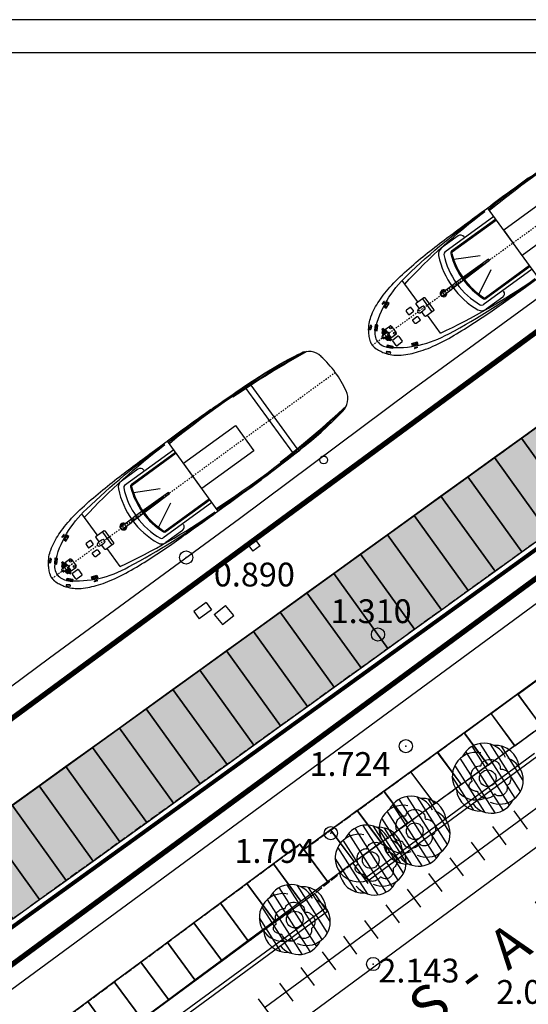
# Model space of a CAD drawing. Units: metres. Extents: x 300348 to 301352, y 4233123 to 4235228.
# Drawn here: x 301013 to 301052, y 4235153 to 4235228 of the extents above; entities that cross this region are included whole.
import ezdxf
from ezdxf.enums import TextEntityAlignment as Align

# ---------------------------------------------------------------- set-up
doc = ezdxf.new("R2010")
doc.units = ezdxf.units.M
doc.header["$LTSCALE"] = 0.05
doc.header["$MEASUREMENT"] = 0
doc.header["$PDMODE"] = 32
doc.header["$PDSIZE"] = 1
doc.linetypes.add('ACAD_ISO02W100', pattern=[15, 12, -3])
doc.linetypes.add('DASHDOT', pattern=[1, 0.5, -0.25, 0, -0.25])
doc.layers.add('_hide', color=7, linetype='ACAD_ISO02W100', plot=False)
for name, color, linetype in [('AIGIALOS_N', 20, 'Continuous'), ('ANNO', 7, 'Continuous'), ('DESTRA', 7, 'Continuous'), ('FREATIO', 7, 'Continuous'), ('FYT-RAS', 9, 'Continuous'), ('Hatch_Parking_MP', 252, 'Continuous'), ('Kanabos', 7, 'Continuous'), ('KRASP-LIM', 7, 'Continuous'), ('line_longitudinal_double', 253, 'Continuous'), ('MANTRA', 4, 'Continuous'), ('ORIO_LIMENIKHS_ZWNHS_NEO', 3, 'DASHDOT'), ('PARALIA_N', 50, 'Continuous'), ('parking_cars', 251, 'Continuous'), ('parking_cars_trucks', 251, 'Continuous'), ('Pezodromio_MP', 30, 'Continuous'), ('Point_Codes', 7, 'Continuous'), ('Point_Elevations', 7, 'Continuous'), ('RAGES', 7, 'Continuous'), ('TRAV', 7, 'Continuous'), ('TREE', 4, 'Continuous'), ('TREE0', 7, 'Continuous'), ('TRITON_BOATS', 8, 'Continuous')]:
    doc.layers.add(name, color=color, linetype=linetype)
doc.styles.add('S20', font='GREEKS.shx', dxfattribs={"height": 0.2})
doc.styles.get("Standard").update_dxf_attribs({"font": 'arial.ttf'})

# ---------------------------------------------------------------- blocks, each defined once
blk = doc.blocks.new('PG_106')
at = {"color": 9}
for p, q in [((17476, 3989), (17476, -3989)), ((17476, 3001), (23084, 3001)), ((21201, 3501), (23084, 3501)), ((17476, 2701), (22521, 2701)), ((17476, 2601), (22521, 2601)), ((20608, 813), (22811, 1971)), ((20875, 1), (23098, 1)), ((20622, -818), (22811, -1968)), ((17476, -2599), (22521, -2599)), ((17476, -2699), (22521, -2699)), ((17476, -2999), (23084, -2999)), ((21201, -3499), (23084, -3499))]:
    blk.add_line(p, q, dxfattribs=at)
at = {"color": 9, "linetype": 'Continuous'}
for p, q in [((27798, 2806), (27798, 754)), ((30286, 2572), (30524, 2502)), ((30302, 2629), (30541, 2558)), ((31090, 783), (31090, 1316)), ((31165, 1391), (31699, 1391)), ((31774, 1316), (31774, 783)), ((32560, 1459), (32777, 1269)), ((32647, 1558), (32864, 1368)), ((20186, 52), (24560, 130)), ((20186, 52), (20186, -103)), ((25662, 130), (24560, 130)), ((25662, 130), (25662, -130)), ((27246, 713), (27246, -706)), ((27561, 78), (27561, -69)), ((31073, -357), (31073, 373)), ((31699, 708), (31165, 708)), ((31198, 498), (31823, 498)), ((31646, -88), (31646, 71)), ((31721, 146), (32288, 146)), ((31731, 147), (31731, 221)), ((31731, 221), (32051, 221)), ((31762, 414), (31762, 385)), ((31762, 385), (32020, 385)), ((31797, 620), (31986, 620)), ((31891, 221), (31891, 696)), ((31960, 498), (32039, 498)), ((32020, 414), (32020, 385)), ((32051, 221), (32051, 147)), ((32164, 373), (32164, 146)), ((32363, 71), (32363, -88)), ((20186, -103), (24111, -130)), ((25662, -130), (24111, -130)), ((27798, -800), (27798, -3210)), ((31810, -482), (31198, -482)), ((32288, -163), (31721, -163)), ((31731, -164), (31731, -237)), ((31731, -237), (32051, -237)), ((31762, -402), (32020, -402)), ((31762, -431), (31762, -402)), ((31797, -637), (31986, -637)), ((31891, -237), (31891, -713)), ((32039, -482), (31973, -482)), ((32020, -431), (32020, -402)), ((32051, -237), (32051, -164)), ((32164, -163), (32164, -357)), ((32560, -1470), (32777, -1280)), ((32647, -1568), (32864, -1378)), ((30286, -2583), (30524, -2512)), ((30302, -2639), (30541, -2568))]:
    blk.add_line(p, q, dxfattribs=at)
at = {"color": 9, "linetype": 'DASHDOT'}
blk.add_line((33535, 0), (1219, 0), dxfattribs=at)
at = {"color": 9}
for points in [[(12528, 3976), (12472, 3975), (12379, 3973), (12254, 3971), (12098, 3967), (11918, 3964), (11496, 3956), (11019, 3946), (10518, 3935), (10024, 3924), (9568, 3914), (8997, 3898), (8522, 3883), (8084, 3864), (7624, 3841), (7082, 3811), (6646, 3786), (6132, 3749), (5524, 3694), (4807, 3613), (3965, 3500), (3493, 3429), (2984, 3347), (2795, 3315)], [(8760, -3646), (8760, 3653)], [(33535, 0), (33533, 36), (33530, 71), (33527, 106), (33523, 141), (33518, 176), (33512, 211), (33506, 245), (33499, 279), (33491, 313), (33482, 347), (33435, 472), (33387, 592), (33337, 706), (33286, 815), (33233, 920), (33180, 1019), (33125, 1114), (33069, 1204), (32954, 1372), (32835, 1525), (32715, 1663), (32592, 1788), (32468, 1902), (32344, 2006), (32220, 2101), (32096, 2189), (31914, 2311), (31734, 2421), (31555, 2521), (31375, 2612), (31194, 2697), (31009, 2776), (30821, 2851), (30626, 2923), (30425, 2994), (30216, 3064), (30000, 3131), (29777, 3197), (29547, 3259), (29310, 3319), (29065, 3375), (28812, 3428), (28552, 3477), (28286, 3522), (28015, 3564), (27739, 3602), (27461, 3637), (27181, 3670), (26900, 3699), (26620, 3727), (26342, 3753), (26065, 3776), (25789, 3798), (25513, 3818), (25237, 3836), (24961, 3853), (24683, 3868), (24403, 3881), (24121, 3893), (23839, 3904), (23556, 3914), (23276, 3922), (22998, 3929), (22725, 3936), (22457, 3941), (22196, 3946), (21942, 3950), (21691, 3954), (21439, 3957), (21180, 3960), (20909, 3963), (20621, 3966), (20311, 3969), (19975, 3972), (19733, 3975), (19479, 3978), (19214, 3980), (18939, 3983), (18656, 3985), (18366, 3987), (18071, 3988), (17771, 3988), (15428, 3990)], [(8192, 3625), (8192, -3618)], [(33535, 0), (33533, -36), (33530, -71), (33527, -106), (33523, -141), (33518, -176), (33512, -211), (33506, -245), (33499, -279), (33491, -313), (33482, -347), (33435, -472), (33387, -592), (33337, -706), (33286, -816), (33233, -920), (33180, -1019), (33125, -1114), (33069, -1204), (32954, -1372), (32835, -1525), (32715, -1663), (32592, -1788), (32468, -1902), (32344, -2006), (32220, -2101), (32096, -2189), (31914, -2311), (31734, -2421), (31555, -2521), (31375, -2612), (31194, -2697), (31009, -2776), (30821, -2851), (30626, -2923), (30425, -2994), (30216, -3064), (30000, -3131), (29777, -3197), (29547, -3259), (29310, -3319), (29065, -3375), (28812, -3428), (28552, -3477), (28286, -3522), (28015, -3564), (27739, -3602), (27461, -3637), (27181, -3670), (26900, -3699), (26620, -3727), (26342, -3753), (26065, -3776), (25789, -3798), (25513, -3818), (25237, -3836), (24961, -3853), (24683, -3868), (24403, -3881), (24121, -3893), (23839, -3904), (23556, -3914), (23276, -3922), (22998, -3929), (22725, -3936), (22457, -3941), (22196, -3946), (21942, -3950), (21691, -3954), (21439, -3957), (21180, -3960), (20909, -3963), (20621, -3966), (20311, -3969), (19975, -3972), (19733, -3975), (19479, -3978), (19214, -3980), (18939, -3983), (18656, -3985), (18366, -3987), (18071, -3988), (17771, -3988), (15428, -3990)], [(12528, -3976), (12472, -3975), (12379, -3973), (12254, -3971), (12098, -3968), (11918, -3964), (11496, -3956), (11019, -3946), (10518, -3935), (10024, -3924), (9568, -3914), (8997, -3898), (8522, -3883), (8084, -3864), (7624, -3841), (7082, -3811), (6646, -3786), (6132, -3749), (5524, -3694), (4807, -3613), (3965, -3500), (3493, -3429), (2984, -3347), (2795, -3315)]]:
    blk.add_lwpolyline(points, dxfattribs=at)
at = {"color": 9, "linetype": 'Continuous'}
for points in [[(30095, 2422), (30580, 2239), (30495, 2013), (30010, 2196)], [(32222, 1341), (32571, 957), (32391, 794), (32043, 1178)], [(32105, 348), (31677, 348), (31677, 375), (32105, 375)], [(32105, 236), (31677, 236), (31677, 263), (32105, 263)], [(32105, -253), (31677, -253), (31677, -280), (32105, -280)], [(32105, -364), (31677, -364), (31677, -392), (32105, -392)], [(32222, -1351), (32571, -968), (32391, -805), (32043, -1188)], [(30095, -2433), (30580, -2250), (30495, -2023), (30010, -2206)]]:
    blk.add_lwpolyline(points, close=True, dxfattribs=at)
at = {"color": 9}
blk.add_lwpolyline([(17476, -1462), (11549, -1462), (11549, 1430), (17476, 1430)], close=True, dxfattribs=at)
at = {"color": 9, "linetype": 'Continuous'}
blk.add_lwpolyline([(28026, -177), (28026, -679, -0.414214), (27951, -754), (27103, -754, -0.414214), (27028, -679), (27028, 679, -0.414214), (27103, 754), (27951, 754, -0.414214), (28026, 679), (28026, 186)], format="xyb", dxfattribs=at)
at = {"color": 9}
for points in [[(28665, 754), (29091, 754, -0.414214), (29166, 679), (29166, 358, -0.414214), (29091, 283), (28665, 283, -0.414214), (28590, 358), (28590, 679, -0.414214)], [(28665, -754), (29091, -754, 0.414214), (29166, -679), (29166, -358, 0.414214), (29091, -283), (28665, -283, 0.414214), (28590, -358), (28590, -679, 0.414214)]]:
    blk.add_lwpolyline(points, format="xyb", close=True, dxfattribs=at)
at = {"color": 9, "linetype": 'Continuous'}
for centre, radius in [((30186, 2261), 70.6), ((30428, 2171), 70.6), ((32229, 1155), 70.6), ((32404, 965), 70.6), ((31231, 318), 89.3), ((31231, -301), 89.3), ((32404, -975), 70.6), ((32229, -1166), 70.6), ((30186, -2271), 70.6), ((30428, -2181), 70.6)]:
    blk.add_circle(centre, radius, dxfattribs=at)
at = {"color": 9}
for centre, radius, start, end in [((12763, -82869), 86615, 91.69507, 96.99623), ((12763, -82869), 86690, 86.88389, 96.86069), ((12763, -82869), 86813, 86.88832, 95.79886), ((14732, -147621), 151613, 88.96321, 90.83319), ((14732, -147621), 151613, 88.96321, 90.83319), ((17864, 3632), 250, 90.98863, 108.53699), ((17857, 3620), 250, 88.63148, 105.4933), ((3081, 1639), 1700, 99.69136, 168.66824), ((21201, 3101), 400, 90.00006, 180), ((23084, 2801), 700, 24.31584, 90.00006), ((23084, 2801), 200, 24.31584, 90.00006), ((16888, 1), 7000, 335.6843, 24.31584), ((16888, 1), 7500, 335.6843, 24.31584), ((11254, 1), 10035, 168.66824, 180.0039), ((22521, 2501), 200, 21.57065, 90.00006), ((22521, 2501), 100, 21.57065, 90.00006), ((16198, 1), 6900, 338.42922, 21.57078), ((16198, 1), 7000, 338.42922, 21.57078), ((11254, -1), 10035, 179.9961, 191.33176), ((3081, -1639), 1700, 191.33176, 260.30864), ((22521, -2499), 100, 269.99994, 338.42935), ((22521, -2499), 200, 269.99994, 338.42935), ((22521, -2499), 200, 269.99994, 338.42935), ((12763, 82876), 86615, 262.99406, 268.30493), ((12763, 82876), 86690, 263.1248, 273.11611), ((12763, 82876), 86813, 264.20114, 273.11168), ((21201, -3099), 400, 180, 269.99994), ((23084, -2799), 200, 269.99994, 335.6843), ((23084, -2799), 700, 269.99994, 335.6843), ((14732, 147621), 151613, 269.16681, 271.03679)]:
    blk.add_arc(centre, radius, start, end, dxfattribs=at)
at = {"color": 9, "linetype": 'Continuous'}
for centre, radius, start, end in [((30294, 2601), 29.3, 73.4359, 253.4359), ((30533, 2530), 29.3, 253.4359, 73.4359), ((30533, 2530), 29.3, 253.4359, 73.4359), ((31165, 1316), 75, 90, 180), ((31699, 1316), 75, 0, 90), ((32604, 1509), 65.5, 48.73649, 228.73649), ((32821, 1318), 65.5, 228.73649, 48.73649), ((25399, 0), 317, 204.25366, 155.80439), ((25399, 0), 218, 36.66366, 143.33634), ((27636, 78), 75, 101.90803, 180), ((27966, -1487), 1674, 81.86672, 101.90803), ((28178, 5), 168, 277.49656, 82.50344), ((31198, 373), 125, 90, 180), ((31165, 783), 75, 180, 270), ((31721, 71), 75, 90, 180), ((31699, 783), 75, 270, 0), ((31686, 533), 141, 302.82575, 38.23206), ((31694, 312), 92.8, 328.79981, 22.86267), ((32096, 533), 141, 141.76794, 237.17425), ((32089, 312), 92.8, 157.13733, 211.20019), ((32039, 373), 125, 0, 90), ((32288, 71), 75, 0, 90), ((25399, 0), 218, 216.75987, 323.24013), ((27636, -69), 75, 180, 258.09197), ((27966, 1496), 1674, 258.09197, 278.13328), ((31198, -357), 125, 180, 270), ((31721, -88), 75, 180, 270), ((31686, -550), 141, 321.76794, 57.17425), ((31694, -328), 92.8, 337.13733, 31.20019), ((32096, -550), 141, 122.82575, 218.23206), ((32089, -328), 92.8, 148.79981, 202.86267), ((32039, -357), 125, 270, 0), ((32288, -88), 75, 270, 0), ((32604, -1519), 65.5, 131.26351, 311.26351), ((32821, -1329), 65.5, 311.26351, 131.26351), ((30294, -2611), 29.3, 106.5641, 286.5641), ((30533, -2540), 29.3, 286.5641, 106.5641), ((30533, -2540), 29.3, 286.5641, 106.5641)]:
    blk.add_arc(centre, radius, start, end, dxfattribs=at)
at = {"color": 9}
for centre, major_axis, ratio, start_param, end_param in [((18873, -45803), (54015, 0), 0.92, 1.415901, 1.589551), ((15822, -43156), (53423, 2297), 0.879544, 1.307079, 1.494819), ((26035, -5248), (9360, 0), 0.92, 0.812058, 1.445413), ((31443, 0), (-1500, 0), 0.92, 2.329534, 3.953651)]:
    blk.add_ellipse(centre, major_axis=major_axis, ratio=ratio, start_param=start_param, end_param=end_param, dxfattribs=at)
at = {"color": 9, "extrusion": (0, 0, -1)}
for centre, major_axis, ratio, start_param, end_param in [((26035, 5248), (9360, 0), 0.92, 0.812058, 1.445413), ((18873, 45803), (54015, 0), 0.92, 1.415901, 1.589551), ((15822, 43156), (53423, -2297), 0.879544, 1.307079, 1.494819)]:
    blk.add_ellipse(centre, major_axis=major_axis, ratio=ratio, start_param=start_param, end_param=end_param, dxfattribs=at)
blk = doc.blocks.new('A$C319613D3')
at = {"layer": 'Kanabos'}
for p, q in [((767.5, 1067.5), (0, 1067.5)), ((765, 1065), (15, 1065))]:
    blk.add_line(p, q, dxfattribs=at)

msp = doc.modelspace()

# ---------------------------------------------------------------- hatches: boundary and pattern name
at = {"layer": 'FYT-RAS'}
h = msp.add_hatch(dxfattribs=at)
h.set_pattern_fill('ANSI31', scale=5, angle=-102.54523, style=0)
h.set_pattern_definition([(302.455, (301048.5251, 4235169.8966), (0.52738, 0.3354), [])])
h.paths.add_polyline_path([(301051.146, 4235170.955, 0.408882), (301049.222, 4235172.586, 0.408882), (301046.847, 4235171.735, 0.408882), (301046.397, 4235169.253, 0.408882), (301048.321, 4235167.622, 0.408882), (301050.696, 4235168.473, 0.408882)])
h.paths.add_polyline_path([(301048.635, 4235169.489, -1), (301048.908, 4235170.719, -1)], flags=16)
h.paths.add_polyline_path([(301048.908, 4235170.719, 1), (301048.635, 4235169.489, 1)], flags=0)
h = msp.add_hatch(dxfattribs=at)
h.set_pattern_fill('ANSI31', scale=5, angle=-102.54523, style=0)
h.set_pattern_definition([(302.455, (301042.9962, 4235165.8877), (0.52738, 0.3354), [])])
h.paths.add_polyline_path([(301045.617, 4235166.946, 0.408882), (301043.693, 4235168.577, 0.408882), (301041.318, 4235167.726, 0.408882), (301040.868, 4235165.244, 0.408882), (301042.793, 4235163.613, 0.408882), (301045.167, 4235164.464, 0.408882)])
h.paths.add_polyline_path([(301043.106, 4235165.48, -1), (301043.379, 4235166.71, -1)], flags=16)
h.paths.add_polyline_path([(301043.379, 4235166.71, 1), (301043.106, 4235165.48, 1)], flags=0)
h = msp.add_hatch(dxfattribs=at)
h.set_pattern_fill('ANSI31', scale=5, angle=-102.54523, style=0)
h.set_pattern_definition([(302.455, (301039.6672, 4235163.7013), (0.52738, 0.3354), [])])
h.paths.add_polyline_path([(301042.288, 4235164.76, 0.408882), (301040.364, 4235166.39, 0.408882), (301037.989, 4235165.539, 0.408882), (301037.539, 4235163.057, 0.408882), (301039.464, 4235161.427, 0.408882), (301041.838, 4235162.278, 0.408882)])
h.paths.add_polyline_path([(301039.777, 4235163.294, -1), (301040.05, 4235164.524, -1)], flags=16)
h.paths.add_polyline_path([(301040.05, 4235164.524, 1), (301039.777, 4235163.294, 1)], flags=0)
h = msp.add_hatch(dxfattribs=at)
h.set_pattern_fill('ANSI31', scale=5, angle=-102.54523, style=0)
h.set_pattern_definition([(302.455, (301033.92147, 4235159.2048), (0.52738, 0.3354), [])])
h.paths.add_polyline_path([(301036.542, 4235160.263, 0.408882), (301034.618, 4235161.894, 0.408882), (301032.244, 4235161.043, 0.408882), (301031.794, 4235158.561, 0.408882), (301033.718, 4235156.93, 0.408882), (301036.092, 4235157.781, 0.408882)])
h.paths.add_polyline_path([(301034.031, 4235158.797, -1), (301034.305, 4235160.027, -1)], flags=16)
h.paths.add_polyline_path([(301034.305, 4235160.027, 1), (301034.031, 4235158.797, 1)], flags=0)
at = {"layer": 'Hatch_Parking_MP'}
h = msp.add_hatch(dxfattribs=at)
h.set_pattern_fill('DOTS', scale=15)
h.paths.add_polyline_path([(300951.963, 4235115.611), (300947.871, 4235121.291), (301069.57, 4235208.978), (301073.662, 4235203.299)])

# ---------------------------------------------------------------- linework, layer by layer
at = {"color": 0}
for p in [(301040.463, 4235180.978, 1.31), (301040.093, 4235156.048, 2.143)]:
    msp.add_point(p, dxfattribs=at)
at = {"layer": '_hide', "color": 7}
msp.add_lwpolyline([(300951.963, 4235115.611), (300947.871, 4235121.291), (301069.57, 4235208.978), (301073.662, 4235203.299)], close=True, dxfattribs=at)
msp.add_lwpolyline([(301004.437, 4235142.778), (301034.559, 4235165.114), (301034.857, 4235164.712), (301065.201, 4235186.78), (301067.014, 4235188.364), (301068.979, 4235189.909), (301087.174, 4235203.302), (301088.985, 4235200.91), (301077.879, 4235192.735), (301070.832, 4235187.548), (301069.805, 4235186.792), (301068.866, 4235186.004), (301066.946, 4235184.394), (301066.43, 4235183.962), (301052.846, 4235174.028), (301044.752, 4235168.156), (301042.727, 4235166.69), (301038.57, 4235163.683), (301035.681, 4235161.38), (301031.483, 4235158.35), (301025.13, 4235153.682), (301008.56, 4235141.415)], dxfattribs=at)
at = {"layer": 'AIGIALOS_N', "color": 1, "lineweight": 40, "const_width": 0.4}
msp.add_lwpolyline([(301102.605, 4235225.18), (301102.85, 4235224.082), (301076.848, 4235203.761), (301068.215, 4235215.482), (300940.459, 4235121.382), (300873.158, 4235206.919), (300843.208, 4235176.244), (300859.37, 4235138.087), (300841.209, 4235114.175), (300823.272, 4235105.763), (300817.865, 4235032.483), (300807.851, 4234911.512), (300799.19, 4234825), (300792.569, 4234758.873), (300793.176, 4234693.332), (300783.377, 4234624.074), (300782.976, 4234565.563), (300739.514, 4234512.732), (300731.237, 4234484.448), (300733.973, 4234346.822), (300722.243, 4234239.903), (300707.797, 4234175.18)], dxfattribs=at)
at = {"layer": 'DESTRA', "color": 7}
msp.add_circle((301036.351, 4235194.186, 1.456), 0.3, dxfattribs=at)
at = {"layer": 'FREATIO', "color": 7}
for p, q in [((301031.138, 4235188.228, 1.121), (301030.588, 4235187.825, 1.121)), ((301031.534, 4235187.685, 1.121), (301031.138, 4235188.228, 1.121)), ((301030.588, 4235187.825, 1.121), (301030.984, 4235187.283, 1.121)), ((301031.534, 4235187.685, 1.121), (301030.984, 4235187.283, 1.121)), ((301027.453, 4235183.392, 1.158), (301026.536, 4235182.715, 1.158)), ((301027.453, 4235183.392, 1.158), (301027.855, 4235182.844, 1.158)), ((301028.058, 4235182.484, 1.216), (301028.924, 4235183.174, 1.216)), ((301029.562, 4235182.424, 1.216), (301028.924, 4235183.174, 1.216)), ((301026.536, 4235182.715, 1.158), (301026.937, 4235182.167, 1.158)), ((301027.855, 4235182.844, 1.158), (301026.937, 4235182.167, 1.158)), ((301028.058, 4235182.484, 1.216), (301028.697, 4235181.734, 1.216)), ((301028.697, 4235181.734, 1.216), (301029.562, 4235182.424, 1.216))]:
    msp.add_line(p, q, dxfattribs=at)
at = {"layer": 'KRASP-LIM', "color": 7}
for p, q in [((301060.273, 4235212.048), (301042.937, 4235199.389)), ((301042.937, 4235199.389), (301029.973, 4235189.742)), ((301029.973, 4235189.742), (301015.587, 4235179.19)), ((301015.587, 4235179.19), (301005.386, 4235171.584))]:
    msp.add_line(p, q, dxfattribs=at)
at = {"layer": 'line_longitudinal_double', "color": 7}
msp.add_lwpolyline([(301075.731, 4235200.432), (300964.636, 4235118.765), (300924.983, 4235087.994, 0.101294), (300923.025, 4235085.711), (300906.946, 4235056.766), (300892.031, 4235032.035), (300886.042, 4235021.351), (300878.728, 4235001.985), (300876.22, 4234994.948), (300873.197, 4234985.298)], format="xyb", dxfattribs=at)
at = {"layer": 'MANTRA', "color": 7}
for p, q in [((301052.303, 4235171.972), (301039.435, 4235162.502)), ((301052.481, 4235171.73), (301039.613, 4235162.26)), ((301039.435, 4235162.502), (301039.691, 4235162.145)), ((301039.435, 4235162.502), (301039.691, 4235162.145)), ((301039.691, 4235162.145), (301039.691, 4235162.145)), ((301036.463, 4235160.254), (301020.052, 4235148.242)), ((301036.64, 4235160.012), (301020.229, 4235148)), ((301036.463, 4235160.254), (301036.64, 4235160.012))]:
    msp.add_line(p, q, dxfattribs=at)
at = {"layer": 'ORIO_LIMENIKHS_ZWNHS_NEO', "color": 84, "linetype": 'Continuous', "lineweight": 40, "ltscale": 9}
msp.add_line((300948.218, 4235112.312), (301078.32, 4235206.107), dxfattribs=at)
at = {"layer": 'ORIO_LIMENIKHS_ZWNHS_NEO', "color": 84, "linetype": 'Continuous', "lineweight": 80, "ltscale": 9}
msp.add_line((300948.218, 4235112.312), (301078.32, 4235206.107), dxfattribs=at)
at = {"layer": 'PARALIA_N', "lineweight": 40, "const_width": 0.4}
msp.add_lwpolyline([(301117.972, 4235225.18), (301119.548, 4235218.095), (301073.924, 4235182.438), (301065.034, 4235194.509), (300937.655, 4235100.687), (300871.944, 4235184.204), (300860.912, 4235172.905), (300876.572, 4235135.935), (300850.921, 4235102.162), (300837.586, 4235095.908), (300822.789, 4234910.146), (300811.762, 4234800), (300807.576, 4234758.193), (300808.186, 4234692.345), (300798.37, 4234622.967), (300797.939, 4234560.141), (300753.048, 4234505.573), (300746.28, 4234482.445), (300748.989, 4234346.15), (300737.063, 4234237.444), (300723.166, 4234175.18)], dxfattribs=at)
at = {"layer": 'parking_cars', "color": 7}
for points in [[(301051.076, 4235176.449), (301052.846, 4235174.028), (301054.864, 4235175.503), (301053.093, 4235177.925)], [(301049.036, 4235174.969), (301050.823, 4235172.56), (301052.831, 4235174.049), (301051.044, 4235176.458)], [(301047.011, 4235173.504), (301048.797, 4235171.094), (301050.806, 4235172.583), (301049.019, 4235174.993)], [(301044.985, 4235172.039), (301046.772, 4235169.629), (301048.78, 4235171.118), (301046.993, 4235173.528)], [(301042.959, 4235170.573), (301044.746, 4235168.164), (301046.755, 4235169.653), (301044.968, 4235172.062)], [(301040.934, 4235169.108), (301042.721, 4235166.698), (301044.729, 4235168.187), (301042.942, 4235170.597)], [(301038.908, 4235167.643), (301040.695, 4235165.233), (301042.703, 4235166.722), (301040.917, 4235169.132)], [(301036.883, 4235166.178), (301038.67, 4235163.768), (301040.678, 4235165.257), (301038.891, 4235167.667)], [(301034.857, 4235164.712), (301036.644, 4235162.302), (301038.652, 4235163.792), (301036.865, 4235166.201)], [(301032.551, 4235163.625), (301034.636, 4235160.813), (301036.644, 4235162.302), (301034.559, 4235165.114)], [(301030.543, 4235162.136), (301032.628, 4235159.324), (301034.636, 4235160.813), (301032.551, 4235163.625)], [(301028.535, 4235160.647), (301030.62, 4235157.835), (301032.628, 4235159.324), (301030.543, 4235162.136)], [(301026.527, 4235159.158), (301028.611, 4235156.346), (301030.62, 4235157.835), (301028.535, 4235160.647)], [(301024.519, 4235157.669), (301026.603, 4235154.857), (301028.611, 4235156.346), (301026.527, 4235159.158)], [(301022.51, 4235156.18), (301024.595, 4235153.368), (301026.603, 4235154.857), (301024.519, 4235157.669)], [(301020.502, 4235154.69), (301022.587, 4235151.879), (301024.595, 4235153.368), (301022.51, 4235156.18)], [(301018.494, 4235153.201), (301020.579, 4235150.39), (301022.587, 4235151.879), (301020.502, 4235154.69)], [(301016.486, 4235151.712), (301018.571, 4235148.901), (301020.579, 4235150.39), (301018.494, 4235153.201)]]:
    msp.add_lwpolyline(points, close=True, dxfattribs=at)
at = {"layer": 'parking_cars_trucks', "color": 7}
for points in [[(301051.315, 4235195.825), (301055.407, 4235190.146), (301057.436, 4235191.607), (301053.344, 4235197.287)], [(301049.287, 4235194.364), (301053.379, 4235188.685), (301055.407, 4235190.146), (301051.315, 4235195.825)], [(301047.259, 4235192.902), (301051.351, 4235187.223), (301053.379, 4235188.685), (301049.287, 4235194.364)], [(301045.23, 4235191.441), (301049.323, 4235185.762), (301051.351, 4235187.223), (301047.259, 4235192.902)], [(301043.202, 4235189.979), (301047.294, 4235184.3), (301049.323, 4235185.762), (301045.23, 4235191.441)], [(301041.174, 4235188.518), (301045.266, 4235182.839), (301047.294, 4235184.3), (301043.202, 4235189.979)], [(301039.145, 4235187.056), (301043.238, 4235181.377), (301045.266, 4235182.839), (301041.174, 4235188.518)], [(301037.117, 4235185.595), (301041.209, 4235179.916), (301043.238, 4235181.377), (301039.145, 4235187.056)], [(301035.089, 4235184.134), (301039.181, 4235178.454), (301041.209, 4235179.916), (301037.117, 4235185.595)], [(301033.06, 4235182.672), (301037.153, 4235176.993), (301039.181, 4235178.454), (301035.089, 4235184.134)], [(301031.032, 4235181.211), (301035.124, 4235175.531), (301037.153, 4235176.993), (301033.06, 4235182.672)], [(301029.004, 4235179.749), (301033.096, 4235174.07), (301035.124, 4235175.531), (301031.032, 4235181.211)], [(301026.975, 4235178.288), (301031.068, 4235172.608), (301033.096, 4235174.07), (301029.004, 4235179.749)], [(301024.947, 4235176.826), (301029.039, 4235171.147), (301031.068, 4235172.608), (301026.975, 4235178.288)], [(301022.919, 4235175.365), (301027.011, 4235169.685), (301029.039, 4235171.147), (301024.947, 4235176.826)], [(301020.89, 4235173.903), (301024.983, 4235168.224), (301027.011, 4235169.685), (301022.919, 4235175.365)], [(301018.862, 4235172.442), (301022.954, 4235166.763), (301024.983, 4235168.224), (301020.89, 4235173.903)], [(301016.834, 4235170.98), (301020.926, 4235165.301), (301022.954, 4235166.763), (301018.862, 4235172.442)], [(301014.805, 4235169.519), (301018.898, 4235163.84), (301020.926, 4235165.301), (301016.834, 4235170.98)], [(301012.777, 4235168.057), (301016.869, 4235162.378), (301018.898, 4235163.84), (301014.805, 4235169.519)], [(301010.749, 4235166.596), (301014.841, 4235160.917), (301016.869, 4235162.378), (301012.777, 4235168.057)], [(301008.72, 4235165.135), (301012.813, 4235159.455), (301014.841, 4235160.917), (301010.749, 4235166.596)]]:
    msp.add_lwpolyline(points, close=True, dxfattribs=at)
at = {"layer": 'Pezodromio_MP', "color": 7}
for p, q in [((301065.201, 4235186.78), (301034.857, 4235164.712)), ((301066.43, 4235183.962), (301050.724, 4235172.475)), ((301050.724, 4235172.475), (301038.57, 4235163.683)), ((301049.372, 4235162.653), (301062.729, 4235172.436)), ((301034.559, 4235165.114), (301004.437, 4235142.778)), ((301034.857, 4235164.712), (301034.559, 4235165.114)), ((301038.57, 4235163.683), (301039.435, 4235162.502)), ((301032.914, 4235150.505), (301049.372, 4235162.653)), ((301035.681, 4235161.38), (301031.483, 4235158.35)), ((301036.463, 4235160.254), (301035.681, 4235161.38)), ((301031.483, 4235158.35), (301018.777, 4235149.013))]:
    msp.add_line(p, q, dxfattribs=at)
msp.add_lwpolyline([(300920.648, 4235087.61), (300925.992, 4235093.899), (300948.184, 4235111.381), (300952.533, 4235114.82), (300947.871, 4235121.291), (301069.57, 4235208.978), (301073.662, 4235203.299), (301078.077, 4235205.663)], dxfattribs=at)
at = {"layer": 'Point_Codes'}
for p in [(301025.938, 4235186.802, 0.89), (301042.573, 4235172.531, 1.724), (301036.894, 4235165.951, 1.794)]:
    msp.add_point(p, dxfattribs=at)
at = {"layer": 'RAGES', "color": 7}
for p, q in [((301057.915, 4235171.823), (301045.904, 4235163.034)), ((301045.904, 4235163.034), (301031.955, 4235152.773))]:
    msp.add_line(p, q, dxfattribs=at)
at = {"layer": 'TRAV', "color": 7}
for p, q in [((301050.742, 4235167.627), (301051.746, 4235166.255)), ((301049.128, 4235166.446), (301050.132, 4235165.074)), ((301047.514, 4235165.265), (301048.517, 4235163.893)), ((301045.9, 4235164.084), (301046.903, 4235162.712)), ((301044.286, 4235162.899), (301045.293, 4235161.529)), ((301042.675, 4235161.714), (301043.682, 4235160.344)), ((301041.064, 4235160.528), (301042.071, 4235159.159)), ((301039.453, 4235159.343), (301040.46, 4235157.974)), ((301037.842, 4235158.158), (301038.849, 4235156.789)), ((301036.231, 4235156.973), (301037.238, 4235155.604)), ((301034.62, 4235155.788), (301035.627, 4235154.419)), ((301033.009, 4235154.603), (301034.016, 4235153.233)), ((301031.398, 4235153.418), (301032.405, 4235152.048))]:
    msp.add_line(p, q, dxfattribs=at)
at = {"layer": 'TREE', "color": 7}
for centre in [(301048.772, 4235170.104), (301043.243, 4235166.095), (301039.914, 4235163.909), (301034.168, 4235159.412)]:
    msp.add_circle(centre, 0.63, dxfattribs=at)
for centre, start, end in [((301048.468, 4235170.951), 24.061, 154.19742), ((301049.353, 4235170.79), 5.2424, 94.19742), ((301047.886, 4235170.264), 78.31005, 289.71991), ((301049.657, 4235169.943), 247.0208, 68.09293), ((301042.939, 4235166.942), 24.061, 154.19742), ((301048.19, 4235169.417), 185.2424, 274.19742), ((301042.357, 4235166.256), 78.31005, 289.71991), ((301043.825, 4235166.782), 5.2424, 94.19742), ((301049.075, 4235169.257), 218.23762, 334.19742), ((301044.128, 4235165.934), 247.0208, 68.09293), ((301039.61, 4235164.756), 24.061, 154.19742), ((301039.028, 4235164.069), 78.31005, 289.71991), ((301040.799, 4235163.748), 247.0208, 68.09293), ((301042.661, 4235165.408), 185.2424, 274.19742), ((301043.546, 4235165.248), 218.23762, 334.19742), ((301039.332, 4235163.222), 185.2424, 274.19742), ((301033.864, 4235160.259), 24.061, 154.19742), ((301040.217, 4235163.061), 218.23762, 334.19742), ((301033.282, 4235159.573), 78.31005, 289.71991), ((301034.75, 4235160.099), 5.2424, 94.19742), ((301035.053, 4235159.251), 247.0208, 68.09293), ((301033.586, 4235158.725), 185.2424, 274.19742), ((301034.472, 4235158.565), 218.23762, 334.19742)]:
    msp.add_arc(centre, 1.8, start, end, dxfattribs=at)
at = {"layer": 'TREE'}
msp.add_arc((301040.496, 4235164.595), 1.8, 5.2424, 94.19742, dxfattribs=at)
at = {"layer": 'TREE0', "color": 7, "flags": 128}
for points in [[(301047.44, 4235169.334, -0.217163), (301047.363, 4235169.541, -0.166984), (301047.474, 4235169.8, -0.146098), (301047.554, 4235169.848, 0.305256), (301047.585, 4235169.883, 0.159339), (301047.575, 4235169.939, -0.07663), (301047.535, 4235170.047, -0.065356), (301047.517, 4235170.337, -0.067738), (301047.573, 4235170.611, -0.142292), (301047.769, 4235170.886, -0.126115), (301048.116, 4235171.04, -0.083275), (301048.203, 4235171.041, 0.165036), (301048.247, 4235171.048, 0.260239), (301048.274, 4235171.09, -0.109527), (301048.305, 4235171.198, -0.172137), (301048.597, 4235171.459, -0.139287), (301049.074, 4235171.513, -0.123764), (301049.479, 4235171.337, -0.144887), (301049.701, 4235171.029, -0.138256), (301049.711, 4235170.874, 0.290351), (301049.738, 4235170.801, 0.208299), (301049.816, 4235170.781, -0.116245), (301049.955, 4235170.773, -0.098282), (301050.218, 4235170.633, -0.092288), (301050.422, 4235170.391, -0.141053), (301050.51, 4235170.026, -0.147673), (301050.392, 4235169.687, -0.104077), (301050.293, 4235169.598, 0.190279), (301050.247, 4235169.539, 0.131255), (301050.244, 4235169.463, -0.082435), (301050.252, 4235169.343, -0.093567), (301050.179, 4235169.096, -0.094673), (301050.023, 4235168.894, -0.139661), (301049.78, 4235168.779, -0.118293), (301049.466, 4235168.801, -0.141369), (301049.359, 4235168.872, 0.278886), (301049.293, 4235168.894, 0.209393), (301049.239, 4235168.854, -0.102797), (301049.15, 4235168.755, -0.092768), (301048.806, 4235168.588, -0.133168), (301048.538, 4235168.588, -0.101456), (301048.295, 4235168.709, -0.085489), (301048.081, 4235168.947, -0.075174), (301048.038, 4235169.045, 0.195844), (301048.012, 4235169.079, 0.120431), (301047.975, 4235169.09, -0.047902), (301047.879, 4235169.105, -0.05867), (301047.614, 4235169.206, -0.077242)], [(301041.751, 4235165.548, -0.217163), (301041.675, 4235165.755, -0.166984), (301041.786, 4235166.014, -0.146098), (301041.865, 4235166.062, 0.305256), (301041.896, 4235166.098, 0.159339), (301041.886, 4235166.153, -0.07663), (301041.847, 4235166.262, -0.065356), (301041.828, 4235166.551, -0.067738), (301041.884, 4235166.825, -0.142292), (301042.08, 4235167.101, -0.126115), (301042.428, 4235167.255, -0.083275), (301042.514, 4235167.255, 0.165036), (301042.558, 4235167.262, 0.260239), (301042.585, 4235167.304, -0.109527), (301042.616, 4235167.412, -0.172137), (301042.909, 4235167.674, -0.139287), (301043.385, 4235167.728, -0.123764), (301043.79, 4235167.551, -0.144887), (301044.012, 4235167.244, -0.138256), (301044.022, 4235167.089, 0.290351), (301044.05, 4235167.015, 0.208299), (301044.127, 4235166.996, -0.116245), (301044.266, 4235166.987, -0.098282), (301044.529, 4235166.847, -0.092288), (301044.733, 4235166.606, -0.141053), (301044.821, 4235166.241, -0.147673), (301044.703, 4235165.901, -0.104077), (301044.604, 4235165.812, 0.190279), (301044.558, 4235165.753, 0.131255), (301044.555, 4235165.677, -0.082435), (301044.563, 4235165.558, -0.093567), (301044.49, 4235165.31, -0.094673), (301044.334, 4235165.108, -0.139661), (301044.091, 4235164.993, -0.118293), (301043.777, 4235165.015, -0.141369), (301043.67, 4235165.087, 0.278886), (301043.604, 4235165.109, 0.209393), (301043.55, 4235165.069, -0.102797), (301043.461, 4235164.97, -0.092768), (301043.117, 4235164.803, -0.133168), (301042.849, 4235164.802, -0.101456), (301042.606, 4235164.924, -0.085489), (301042.392, 4235165.162, -0.075174), (301042.349, 4235165.26, 0.195844), (301042.323, 4235165.293, 0.120431), (301042.286, 4235165.305, -0.047902), (301042.19, 4235165.319, -0.05867), (301041.925, 4235165.42, -0.077242)], [(301038.812, 4235163.065, -0.217163), (301038.736, 4235163.272, -0.166984), (301038.847, 4235163.531, -0.146098), (301038.926, 4235163.579, 0.305256), (301038.958, 4235163.615, 0.159339), (301038.947, 4235163.67, -0.07663), (301038.908, 4235163.779, -0.065356), (301038.889, 4235164.068, -0.067738), (301038.945, 4235164.342, -0.142292), (301039.141, 4235164.618, -0.126115), (301039.489, 4235164.772, -0.083275), (301039.575, 4235164.772, 0.165036), (301039.619, 4235164.779, 0.260239), (301039.646, 4235164.821, -0.109527), (301039.678, 4235164.93, -0.172137), (301039.97, 4235165.191, -0.139287), (301040.446, 4235165.245, -0.123764), (301040.851, 4235165.068, -0.144887), (301041.074, 4235164.761, -0.138256), (301041.083, 4235164.606, 0.290351), (301041.111, 4235164.532, 0.208299), (301041.188, 4235164.513, -0.116245), (301041.327, 4235164.504, -0.098282), (301041.59, 4235164.365, -0.092288), (301041.794, 4235164.123, -0.141053), (301041.883, 4235163.758, -0.147673), (301041.764, 4235163.418, -0.104077), (301041.665, 4235163.329, 0.190279), (301041.619, 4235163.27, 0.131255), (301041.616, 4235163.194, -0.082435), (301041.624, 4235163.075, -0.093567), (301041.552, 4235162.827, -0.094673), (301041.395, 4235162.626, -0.139661), (301041.153, 4235162.511, -0.118293), (301040.839, 4235162.532, -0.141369), (301040.731, 4235162.604, 0.278886), (301040.665, 4235162.626, 0.209393), (301040.611, 4235162.586, -0.102797), (301040.522, 4235162.487, -0.092768), (301040.179, 4235162.32, -0.133168), (301039.91, 4235162.319, -0.101456), (301039.668, 4235162.441, -0.085489), (301039.453, 4235162.679, -0.075174), (301039.41, 4235162.777, 0.195844), (301039.385, 4235162.81, 0.120431), (301039.347, 4235162.822, -0.047902), (301039.251, 4235162.836, -0.05867), (301038.986, 4235162.937, -0.077242)], [(301032.62, 4235158.53, -0.217163), (301032.544, 4235158.737, -0.166984), (301032.655, 4235158.995, -0.146098), (301032.734, 4235159.044, 0.305256), (301032.766, 4235159.079, 0.159339), (301032.755, 4235159.135, -0.07663), (301032.716, 4235159.243, -0.065356), (301032.697, 4235159.532, -0.067738), (301032.753, 4235159.806, -0.142292), (301032.949, 4235160.082, -0.126115), (301033.297, 4235160.236, -0.083275), (301033.383, 4235160.236, 0.165036), (301033.427, 4235160.244, 0.260239), (301033.454, 4235160.286, -0.109527), (301033.486, 4235160.394, -0.172137), (301033.778, 4235160.655, -0.139287), (301034.254, 4235160.709, -0.123764), (301034.659, 4235160.533, -0.144887), (301034.882, 4235160.225, -0.138256), (301034.891, 4235160.07, 0.290351), (301034.919, 4235159.996, 0.208299), (301034.996, 4235159.977, -0.116245), (301035.135, 4235159.969, -0.098282), (301035.398, 4235159.829, -0.092288), (301035.602, 4235159.587, -0.141053), (301035.691, 4235159.222, -0.147673), (301035.572, 4235158.883, -0.104077), (301035.473, 4235158.793, 0.190279), (301035.427, 4235158.735, 0.131255), (301035.425, 4235158.659, -0.082435), (301035.432, 4235158.539, -0.093567), (301035.36, 4235158.292, -0.094673), (301035.203, 4235158.09, -0.139661), (301034.961, 4235157.975, -0.118293), (301034.647, 4235157.997, -0.141369), (301034.539, 4235158.068, 0.278886), (301034.473, 4235158.09, 0.209393), (301034.419, 4235158.05, -0.102797), (301034.331, 4235157.951, -0.092768), (301033.987, 4235157.784, -0.133168), (301033.718, 4235157.784, -0.101456), (301033.476, 4235157.905, -0.085489), (301033.261, 4235158.143, -0.075174), (301033.218, 4235158.241, 0.195844), (301033.193, 4235158.275, 0.120431), (301033.155, 4235158.286, -0.047902), (301033.059, 4235158.301, -0.05867), (301032.794, 4235158.402, -0.077242)]]:
    msp.add_lwpolyline(points, format="xyb", close=True, dxfattribs=at)

# ---------------------------------------------------------------- block references
at = {"layer": 'Kanabos', "color": 130, "linetype": 'Continuous', "lineweight": 20, "ltscale": 15}
msp.add_blockref('A$C319613D3', (300585, 4234160), dxfattribs=at)
at = {"layer": 'TRITON_BOATS', "color": 7, "ltscale": 5, "xscale": 0.0008202099737532812, "yscale": 0.0008202099737532812, "zscale": 0.0008202099737532812, "rotation": 216.0271062410816}
for p in [(301062.278, 4235219.049, 0.822), (301038.04, 4235201.401, 0.822)]:
    msp.add_blockref('PG_106', p, dxfattribs=at)

# ---------------------------------------------------------------- texts
at = {"layer": 'ANNO', "color": 7, "style": 'S20'}
msp.add_text('O  D  O  S      O  Q  W  N  O  S  -  A  M  A  L  I  A  S', height=3, rotation=36.504, dxfattribs=at).set_placement((301039.431, 4235147.463), align=Align.CENTER)
at = {"layer": 'Point_Elevations', "lineweight": 0}
for s, p in [('0.890', (301028.038, 4235184.616)), ('1.310', (301036.88, 4235181.842)), ('1.724', (301035.276, 4235170.28)), ('1.794', (301029.597, 4235163.7)), ('2.143', (301040.493, 4235154.649)), ('2.077', (301049.427, 4235153.034))]:
    msp.add_text(s, height=1.8, dxfattribs=at).set_placement(p)

doc.saveas('drawing.dxf')
